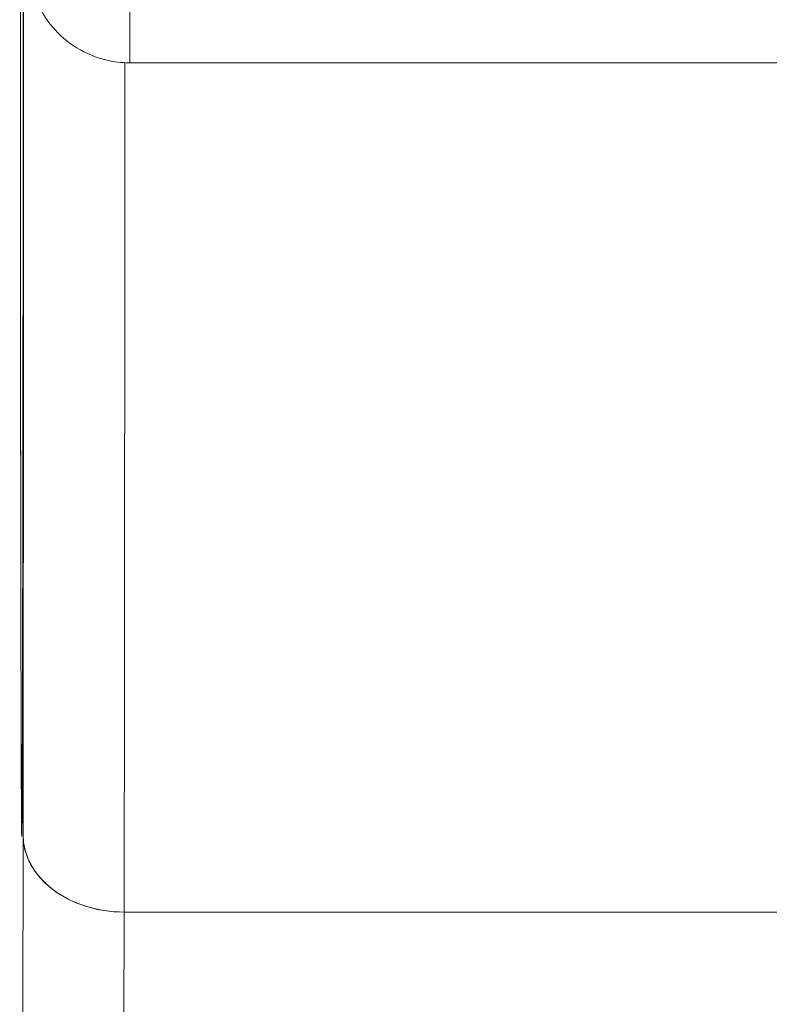
# Model space of a CAD drawing. Units: inches. Extents: x 2 to 133, y 2 to 86.
# Drawn here: x 44 to 45, y 14 to 14 of the extents above; entities that cross this region are included whole.
import ezdxf

# ---------------------------------------------------------------- set-up
doc = ezdxf.new("R2010")
doc.units = ezdxf.units.IN
doc.header["$LTSCALE"] = 8
doc.header["$MEASUREMENT"] = 0
doc.layers.add('Dimension (ANSI)', color=7, linetype='Continuous', lineweight=13)
doc.layers.add('Visible (ANSI)', color=7, linetype='Continuous', lineweight=13)
doc.styles.add('Note Text (ANSI)', font='RomanS.shx')
doc.dimstyles.new('Default (ANSI)', dxfattribs={"dimscale": 8, "dimtxt": 0.0930000022053719, "dimasz": 0.0734999999403954, "dimexe": 0.0945, "dimexo": 0.048, "dimgap": 0.024, "dimtad": 0, "dimtih": 1, "dimtoh": 1, "dimrnd": 1e-08, "dimzin": 0, "dimdsep": 46, "dimtxsty": 'Note Text (ANSI)', "dimcen": 0.09, "dimdle": 0.2955, "dimclrd": 256, "dimclre": 256, "dimclrt": 256, "dimadec": 0, "dimazin": 0, "dimtfac": 1.290322542190551, "dimtofl": 0, "dimtmove": 0, "dimatfit": 3, "dimfxl": 1, "dimtolj": 1, "dimtzin": 4, "dimlwd": -1, "dimlwe": -1, "dimarcsym": 0})

# ---------------------------------------------------------------- blocks, each defined once
blk = doc.blocks.new('*D10')
at = {"layer": 'Defpoints', "color": 0, "transparency": 16777216}
for p in [(46.60414281811561, 16.43634359589939), (26.72914281811574, 13.36930118225742), (46.60414281811561, 13.36930118225742)]:
    blk.add_point(p, dxfattribs=at)
at = {"layer": 'Dimension (ANSI)', "transparency": 16777216}
for p, q in [((26.72914281811574, 13.75330118225742), (26.72914281811574, 17.19234359589939)), ((46.60414281811561, 13.75330118225742), (46.60414281811561, 17.19234359589939)), ((27.3171428176389, 16.43634359589939), (35.0397856412328, 16.43634359589939)), ((46.01614281859244, 16.43634359589939), (38.29349999499856, 16.43634359589939))]:
    blk.add_line(p, q, dxfattribs=at)
for points in [[(27.3171428176389, 16.53434359581992), (27.3171428176389, 16.33834359597886), (26.72914281811574, 16.43634359589939)], [(46.01614281859244, 16.53434359581992), (46.01614281859244, 16.33834359597886), (46.60414281811561, 16.43634359589939)]]:
    blk.add_solid(points, dxfattribs=at)
at = {"layer": 'Dimension (ANSI)', "transparency": 16777216, "insert": (36.66664281811568, 16.43634359589939), "char_height": 0.7440000176429749, "attachment_point": 5, "style": 'Note Text (ANSI)'}
blk.add_mtext('\\A1;19.88', dxfattribs=at)

msp = doc.modelspace()

# ---------------------------------------------------------------- linework, layer by layer
at = {"layer": 'Visible (ANSI)'}
for p, q in [((44.38364907788208, 14.23087581075449), (44.58049931194877, 14.23087581075437)), ((44.36286678751598, 14.08070232993058), (44.36272949103927, 13.99013493546622)), ((44.36272949103927, 13.99013493546622), (44.36286678751594, 14.08070232993255)), ((44.3824540185804, 13.99048433508109), (44.38256793636464, 14.06563001360814)), ((44.38256793636464, 14.06563001360695), (44.3824540185804, 13.99048433508101)), ((44.57941817019267, 14.06563023670459), (44.38256793612594, 14.06563023670459)), ((44.38256793636464, 14.06563001360814), (44.57941817043133, 14.06563001360814))]:
    msp.add_line(p, q, dxfattribs=at)
for centre, major_axis, ratio, start_param, end_param in [((44.36262490588637, 14.30678707479836), (0, -0.2263779527559055), 0.001273531152019, 2.793103426623412, 5.934696080213205), ((44.36262490588637, 14.30678707479836), (0, 0.2263779527559055), 0.001273531152019, 2.79310342694548, 5.934696080535273), ((44.38364907788208, 14.30174195248662), (0, -0.0708661417322834), 0.001273531152019, 3.558110835e-07, 2.662266352557017), ((44.38364907788208, 14.30174195248662), (0, -0.0708661417322835), 0.001273531152019, 1.139604562e-07, 2.662266134982395), ((44.36262490588637, 14.30678707479836), (0, 0.2952755905511827), 0.0012735311520187, 3.840300903503997, 4.610218812439593), ((44.38230992929306, 14.30678707479835), (0, -0.3149606299212587), 0.0012735311520193, 0.6987083244314479, 1.327456431724534), ((44.38230993401232, 14.30678450005426), (-1e-16, 0.3149559835513782), 0.0012735311520189, 3.840297152770272, 4.469053804861303), ((44.38221148133062, 14.09401677289719), (-0.0196849184358846, -6.90012633941e-05), 0.9398889192460933, 6.135217899520713, 6.279455856402791), ((44.38221148133062, 14.09401677289719), (-0.0196849184358752, -6.90012633926e-05), 0.939888919245982, 6.135217899520736, 6.279455856402873), ((44.38255181092251, 14.08070232993137), (-0.0196850167505867, 2.98416826357e-05), 0.7656730483625269, 0.0019799015397007, 1.572776228331518), ((44.38255181092267, 14.08070232993137), (-0.0196850167507048, 2.98416826479e-05), 0.7656730483664961, 0.0019799015275002, 1.572776228324315)]:
    msp.add_ellipse(centre, major_axis=major_axis, ratio=ratio, start_param=start_param, end_param=end_param, dxfattribs=at)
for points, knots in [([(44.36252645792392, 14.0940167728972), (44.36250962397199, 14.09883865928185), (44.36249365071303, 14.10474923619622), (44.36247841481548, 14.11181113518359), (44.36246317891793, 14.11887303417096), (44.36244868038181, 14.12708625523133), (44.36243528920174, 14.13626290373448), (44.36242189802166, 14.14543955223764), (44.36240961419762, 14.15557962818357), (44.36239861410114, 14.16652418226127), (44.36238761400465, 14.17746873633897), (44.36237789763571, 14.18921776854842), (44.36236964012156, 14.20156838234922), (44.36236138260741, 14.21391899615), (44.36235458394806, 14.22687119154211), (44.36234935888237, 14.24020396680489), (44.36234413381669, 14.2535367420677), (44.36234048234466, 14.26725009720117), (44.36233846717285, 14.28110966212631), (44.36233645200104, 14.29496922705145), (44.36233607312945, 14.30897500176826), (44.36233733673709, 14.32288894160055), (44.36233860034474, 14.33680288143281), (44.36234150643165, 14.35062498638057), (44.36234600562879, 14.36411968876231), (44.36235050482593, 14.37761439114408), (44.36235659713331, 14.39078169095984), (44.36236417865176, 14.40339705932363), (44.36237176017019, 14.4160124276874), (44.3623808308997, 14.42807586459919), (44.36239123618064, 14.43938191307929), (44.36240164146157, 14.45068796155942), (44.36241338129391, 14.46123662160785), (44.36242625638032, 14.47084844568639), (44.36243913146671, 14.48046026976494), (44.36245314180716, 14.4891352578736), (44.36246804761402, 14.49672524399696), (44.36248295342089, 14.50431523012031), (44.36249875469417, 14.51082021425835), (44.36251518280113, 14.51612861594542), (44.3625316109081, 14.52143701763249), (44.36254866584876, 14.52554883686858), (44.36256604758721, 14.52839673900079), (44.36258342932567, 14.53124464113301), (44.36260113786191, 14.53282862616135), (44.3626189077233, 14.53311575280348), (44.36263667758469, 14.5334028794456), (44.36265450877121, 14.5323931477015), (44.36267196494122, 14.53012873227286), (44.36268942111122, 14.52786431684421), (44.36270650226468, 14.52434521773101), (44.36272335384884, 14.51955737669912)], [0, 0, 0, 0, 0.05882352941176, 0.05882352941176, 0.05882352941176, 0.1176470588235, 0.1176470588235, 0.1176470588235, 0.1764705882353, 0.1764705882353, 0.1764705882353, 0.2352941176471, 0.2352941176471, 0.2352941176471, 0.2941176470588, 0.2941176470588, 0.2941176470588, 0.3529411764705999, 0.3529411764705999, 0.3529411764705999, 0.4117647058824, 0.4117647058824, 0.4117647058824, 0.4705882352941, 0.4705882352941, 0.4705882352941, 0.5294117647059001, 0.5294117647059001, 0.5294117647059001, 0.5882352941176001, 0.5882352941176001, 0.5882352941176001, 0.6470588235293999, 0.6470588235293999, 0.6470588235293999, 0.7058823529411999, 0.7058823529411999, 0.7058823529411999, 0.7647058823529, 0.7647058823529, 0.7647058823529, 0.8235294117646998, 0.8235294117646998, 0.8235294117646998, 0.8823529411764999, 0.8823529411764999, 0.8823529411764999, 0.9411764705881999, 0.9411764705881999, 0.9411764705881999, 1, 1, 1, 1]), ([(44.36272335384884, 14.51955737669912), (44.36274018780077, 14.51473549031447), (44.36275616105973, 14.50882491340009), (44.36277139695728, 14.50176301441272), (44.36278663285483, 14.49470111542535), (44.36280113139095, 14.48648789436498), (44.36281452257103, 14.4773112458619), (44.3628279137511, 14.46813459735881), (44.36284019757514, 14.45799452141301), (44.36285119767162, 14.44704996733537), (44.3628621977681, 14.43610541325774), (44.36287191413706, 14.42435638104828), (44.36288017165121, 14.41200576724762), (44.36288842916535, 14.39965515344697), (44.3628952278247, 14.38670295805512), (44.36290045289038, 14.37337018279241), (44.36290567795608, 14.36003740752967), (44.36290932942809, 14.34632405239606), (44.36291134459991, 14.3324644874706), (44.36291335977172, 14.31860492254513), (44.36291373864332, 14.3045991478278), (44.36291247503567, 14.29068520799551), (44.36291121142802, 14.27677126816324), (44.36290830534112, 14.26294916321601), (44.36290380614398, 14.24945446083453), (44.36289930694683, 14.23595975845302), (44.36289321463946, 14.22279245863726), (44.36288563312101, 14.21017709027334), (44.36287805160256, 14.19756172190944), (44.36286898087305, 14.18549828499738), (44.36285857559211, 14.17419223651722), (44.36284817031118, 14.16288618803703), (44.36283643047884, 14.15233752798873), (44.36282355539244, 14.14272570391025), (44.36281068030605, 14.13311387983177), (44.3627966699656, 14.12443889172311), (44.36278176415874, 14.11684890559975), (44.36276685835188, 14.1092589194764), (44.36275105707859, 14.10275393533836), (44.36273462897163, 14.09744553365129), (44.36271820086466, 14.09213713196422), (44.36270114592399, 14.08802531272813), (44.36268376418555, 14.08517741059592), (44.36266638244709, 14.0823295084637), (44.36264867391085, 14.08074552343536), (44.36263090404946, 14.08045839679317), (44.36261313418807, 14.08017127015098), (44.36259530300154, 14.08118100189495), (44.36257784683154, 14.08344541732362), (44.36256039066154, 14.08570983275231), (44.36254330950808, 14.0892289318657), (44.36252645792392, 14.0940167728972)], [0, 0, 0, 0, 0.05882352941176, 0.05882352941176, 0.05882352941176, 0.1176470588235, 0.1176470588235, 0.1176470588235, 0.1764705882353, 0.1764705882353, 0.1764705882353, 0.2352941176471, 0.2352941176471, 0.2352941176471, 0.2941176470588, 0.2941176470588, 0.2941176470588, 0.3529411764705999, 0.3529411764705999, 0.3529411764705999, 0.4117647058824, 0.4117647058824, 0.4117647058824, 0.4705882352941, 0.4705882352941, 0.4705882352941, 0.5294117647059001, 0.5294117647059001, 0.5294117647059001, 0.5882352941176001, 0.5882352941176001, 0.5882352941176001, 0.6470588235293999, 0.6470588235293999, 0.6470588235293999, 0.7058823529411999, 0.7058823529411999, 0.7058823529411999, 0.7647058823529, 0.7647058823529, 0.7647058823529, 0.8235294117646998, 0.8235294117646998, 0.8235294117646998, 0.8823529411764999, 0.8823529411764999, 0.8823529411764999, 0.9411764705881999, 0.9411764705881999, 0.9411764705881999, 1, 1, 1, 1]), ([(44.36264563725015, 14.08119155618708), (44.36264563724921, 14.08119155615187), (44.36265044090111, 14.0814198047631), (44.36266777144577, 14.08274899436093), (44.36268315778723, 14.084828798143), (44.36272559857945, 14.09348709105824), (44.36275296934094, 14.10271841066152), (44.36280350675485, 14.12749874086706), (44.36282707922429, 14.14365677835554), (44.36286614773375, 14.18055485579322), (44.36288211015122, 14.20176620655363), (44.36290446041666, 14.24650770457275), (44.36291112238749, 14.27059573843389), (44.36291441966652, 14.31860006206006), (44.36291109490288, 14.34311383687611), (44.3628949953154, 14.3894986060301), (44.36288201990716, 14.41194697005432), (44.36284815977681, 14.45199807621317), (44.36282685343232, 14.47009994312409), (44.36277895644795, 14.49957912219005), (44.36275183275742, 14.51139376057574), (44.36272345881961, 14.51948837543608)], [0.0955145209142544, 0.0955145209142544, 0.0955145209142544, 0.0955145209142544, 0.1238408042785543, 0.1238408042785543, 0.2138526330370976, 0.2138526330370976, 0.3879342800406265, 0.3879342800406265, 0.5705424919242451, 0.5705424919242451, 0.7536168060691887, 0.7536168060691887, 0.9367691596400433, 0.9367691596400433, 1.119941514877778, 1.119941514877778, 1.303115951540981, 1.303115951540981, 1.486277492698167, 1.486277492698167, 1.667351841678832, 1.667351841678832, 1.667351841678832, 1.667351841678832]), ([(44.36286678751597, 14.08070232993058), (44.3628816066772, 14.09048204807546), (44.36289531069418, 14.10102748364081), (44.36290798735647, 14.11242026690531), (44.36292066401877, 14.12381305016981), (44.36293231332639, 14.13605318113346), (44.36294267191065, 14.14889576895924), (44.36295303049492, 14.16173835678502), (44.36296209835584, 14.17518340147295), (44.36296980776578, 14.18913451749499), (44.36297751717574, 14.20308563351704), (44.3629838681347, 14.21754282087321), (44.36298874435331, 14.23216964739115), (44.36299362057193, 14.2467964739091), (44.36299702205017, 14.26159293958882), (44.36299898755119, 14.27667118848764)], [0, 0, 0, 0, 0.2, 0.2, 0.2, 0.4, 0.4, 0.4, 0.6, 0.6, 0.6, 0.8, 0.8, 0.8, 1, 1, 1, 1]), ([(44.38364907788208, 14.23087581075412), (44.3834115830926, 14.23087581075412), (44.38317404942304, 14.2308801101114), (44.38222375485906, 14.23091452203049), (44.38151115605985, 14.23097925023849), (44.37870388898462, 14.2313891086414), (44.37662655048703, 14.23204883357354), (44.3728702489536, 14.23395709435593), (44.37113863080017, 14.23521951057671), (44.36819586489499, 14.23818862798568), (44.36694837374848, 14.23993260530863), (44.36555835517834, 14.24273141712257), (44.36517029620304, 14.24369730189623), (44.3645518212926, 14.24567431704164), (44.36431948111098, 14.24669738053718), (44.36411785728621, 14.2480750554722), (44.36407504338727, 14.24844164978218), (44.36402248459109, 14.24902011989904), (44.36400638410005, 14.2492483185198), (44.36398690637093, 14.24958361693229), (44.36398138692132, 14.24970727296799), (44.36397390187632, 14.2498951740152), (44.36397163109773, 14.24996576702454), (44.36396662754657, 14.25013467187078), (44.36396504409748, 14.25020946425527), (44.36396011903213, 14.25045811713483), (44.36395870933048, 14.25058745681647), (44.36395228204466, 14.2512101724754), (44.36394869777565, 14.25185420624337), (44.36394116235875, 14.25368359847527), (44.36393751100731, 14.25486279934506), (44.36393403743895, 14.25628043675418)], [0, 0, 0, 0, 0.0018097202165026, 0.0018097202165026, 0.0072460305618008, 0.0072460305618008, 0.0234280031928555, 0.0234280031928555, 0.039351079570062, 0.039351079570062, 0.0552831665169013, 0.0552831665169013, 0.0631667601702092, 0.0631667601702092, 0.0710788563148969, 0.0710788563148969, 0.0739075375860111, 0.0739075375860111, 0.0758492146554756, 0.0758492146554756, 0.0774606185267804, 0.0774606185267804, 0.0789973132997186, 0.0789973132997186, 0.0818280314047656, 0.0818280314047656, 0.0894983570678936, 0.0894983570678936, 0.1125568610069828, 0.1125568610069828, 0.1358885728933174, 0.1358885728933174, 0.1358885728933174, 0.1358885728933174])]:
    msp.add_open_spline(points, degree=3, knots=knots, dxfattribs=at)

# ---------------------------------------------------------------- dimensions: what is measured, and where the dimension line sits
at = {"layer": 'Dimension (ANSI)'}
dim = msp.add_linear_dim(base=(46.60414281811561, 16.43634359589939), p1=(26.72914281811574, 13.36930118225742), p2=(46.60414281811561, 13.36930118225742), angle=180, dimstyle='Default (ANSI)', override={"dimgap": 0.024, "dimtih": 0, "dimtoh": 0, "dimdec": 2, "dimtol": 0, "dimlim": 0, "dimtp": 0, "dimtm": 0, "dimtdec": 2, "dimatfit": 1}, dxfattribs=at)
dim.commit()
dim.dimension.update_dxf_attribs({"geometry": '*D10', "text_midpoint": (36.66664281811568, 16.43634359589939), "dimtype": 160})

doc.saveas('drawing.dxf')
